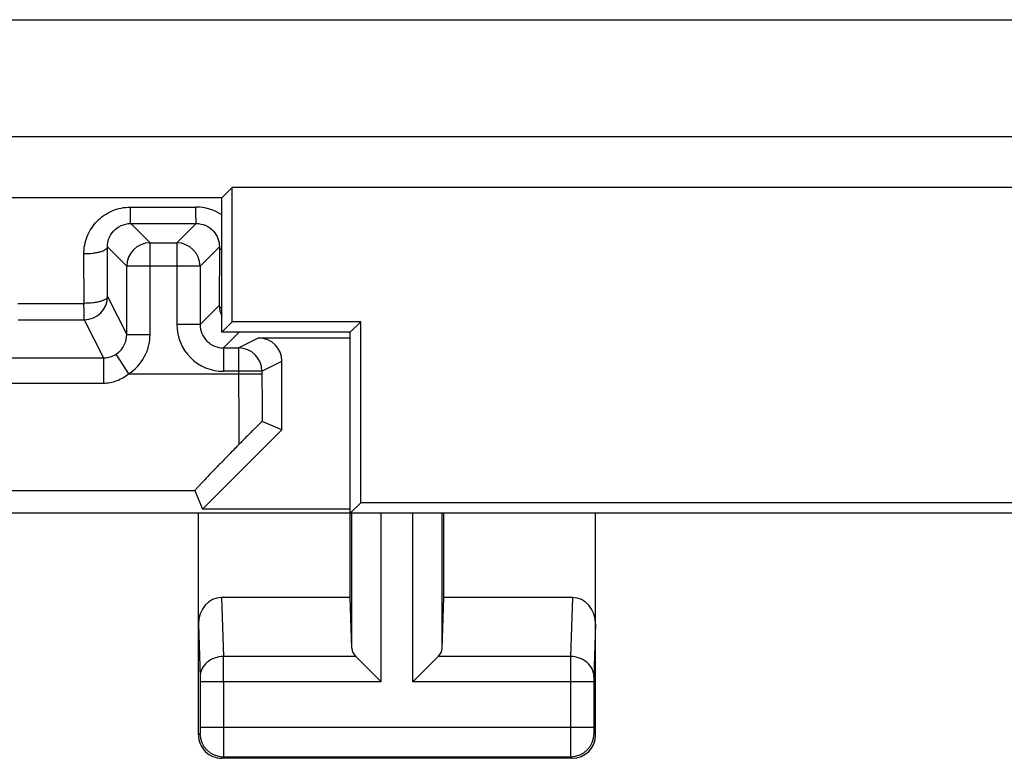
# Model space of a CAD drawing. Units: millimetres. Extents: x -33.7 to 33.7, y -7.7 to 41.3.
# Drawn here: x -16.8 to -8.4, y -7.7 to -1.4 of the extents above; entities that cross this region are included whole.
import ezdxf

# ---------------------------------------------------------------- set-up
doc = ezdxf.new("R2010")
doc.units = ezdxf.units.MM
doc.header["$LTSCALE"] = 16.335
for name, color, linetype in [('ASSI', 7, 'CONTINUOUS'), ('COPY_PUBLISH', 7, 'CONTINUOUS'), ('DRAFT', 7, 'CONTINUOUS'), ('RACCORDO', 7, 'CONTINUOUS')]:
    doc.layers.add(name, color=color, linetype=linetype)

msp = doc.modelspace()

# ---------------------------------------------------------------- linework, layer by layer
at = {"layer": 'ASSI', "color": 7, "linetype": 'CONTINUOUS'}
for p, q in [((-15.2645, -5.6105), (-14.5849, -4.9309)), ((-15.3297, -5.4531), (-15.2645, -5.6105)), ((-14, -5.6454), (-18.05, -5.6454)), ((-15.3, -7.5454), (-15.3, -5.6454)), ((-14, -5.6105), (-15.2645, -5.6105)), ((-14, -6.368), (-14, -5.6454)), ((-13.2, -6.368), (-13.2, -5.6454)), ((-11.9, -7.5454), (-11.9, -5.6454)), ((-14, -6.368), (-15.1017, -6.368)), ((-13.9868, -6.8036), (-14, -6.368)), ((-13.2132, -6.8036), (-13.2, -6.368)), ((-12.0983, -6.368), (-13.2, -6.368)), ((-13.9534, -6.8732), (-13.7369, -7.0897)), ((-13.2466, -6.8732), (-13.4631, -7.0897)), ((-12.1, -7.7454), (-15.1, -7.7454))]:
    msp.add_line(p, q, dxfattribs=at)
at = {"layer": 'ASSI', "color": 253, "linetype": 'CONTINUOUS'}
for p, q in [((-19.1798, -5.4531), (-15.3297, -5.4531)), ((-13.9868, -6.8036), (-13.9868, -5.6454)), ((-13.7369, -7.0897), (-13.7369, -5.6454)), ((-13.4631, -7.0897), (-13.4631, -5.6454)), ((-13.2132, -6.8036), (-13.2132, -5.6454)), ((-15.1017, -6.368), (-15.0864, -6.8732)), ((-12.0983, -6.368), (-12.1136, -6.8732)), ((-15.3, -6.5969), (-15.2864, -7.0464)), ((-11.9, -6.5969), (-11.9136, -7.0464)), ((-13.9534, -6.8732), (-15.0864, -6.8732)), ((-12.1136, -6.8732), (-13.2466, -6.8732)), ((-15.286, -7.0897), (-15.286, -7.4822)), ((-13.7369, -7.0897), (-15.286, -7.0897)), ((-15.086, -7.0897), (-15.086, -7.4822)), ((-11.914, -7.0897), (-13.4631, -7.0897)), ((-12.114, -7.0897), (-12.114, -7.4823)), ((-11.914, -7.0897), (-11.914, -7.4822)), ((-11.914, -7.4822), (-15.286, -7.4822)), ((-15.2868, -7.5322), (-15.3, -7.5454)), ((-11.9132, -7.5322), (-11.9, -7.5454)), ((-15.0869, -7.7322), (-15.1, -7.7454)), ((-15.0869, -7.7322), (-12.1131, -7.7322)), ((-12.1131, -7.7322), (-12.1, -7.7454))]:
    msp.add_line(p, q, dxfattribs=at)
for centre, radius, start, end in [((-49.9485, -7.0517), 34.8626, 359.93757, 0.2934), ((22.7408, -7.0517), 34.8548, 179.70658, 180.06247), ((-15.0868, -7.5322), 0.2, 180.02096, 269.97904), ((-12.1132, -7.5322), 0.2, 270.02094, 359.97906)]:
    msp.add_arc(centre, radius, start, end, dxfattribs=at)
at = {"layer": 'ASSI', "color": 7, "linetype": 'CONTINUOUS'}
for centre, start, end in [((-15.1, -7.5454), 179.99966, 270.00034), ((-12.1, -7.5454), 270.00127, 359.99873)]:
    msp.add_arc(centre, 0.2, start, end, dxfattribs=at)
for centre, major_axis, ratio, start_param, end_param in [((-15.1, -6.599), (-0.007, 0.2309), 0.865926, -0.026174, 1.535896), ((-12.1, -6.599), (0.007, 0.2309), 0.865926, -1.535896, 0.026174), ((-13.7369, -6.801), (0.25, 0), 0.57735, -3.124139, -2.617994), ((-13.4631, -6.801), (0.25, 0), 0.57735, -0.523599, -0.017453)]:
    msp.add_ellipse(centre, major_axis=major_axis, ratio=ratio, start_param=start_param, end_param=end_param, dxfattribs=at)
at = {"layer": 'ASSI', "color": 253, "linetype": 'CONTINUOUS'}
for points, knots in [([(-15.0864, -6.8732), (-15.1122, -6.8734), (-15.1633, -6.8823), (-15.2292, -6.92), (-15.2748, -6.9771), (-15.2862, -7.0238), (-15.2864, -7.0464)], [0, 0, 0, 0, 0.265901, 0.523171, 0.766932, 1, 1, 1, 1]), ([(-11.9136, -7.0464), (-11.9138, -7.0238), (-11.9252, -6.9771), (-11.9708, -6.92), (-12.0367, -6.8823), (-12.0878, -6.8734), (-12.1136, -6.8732)], [0, 0, 0, 0, 0.233068, 0.476829, 0.734099, 1, 1, 1, 1]), ([(-15.2864, -7.0464), (-15.2863, -7.0491), (-15.286, -7.0635), (-15.286, -7.0779), (-15.286, -7.0897)], [0, 0, 0, 0, 0.183476, 1, 1, 1, 1]), ([(-11.9136, -7.0464), (-11.9137, -7.0491), (-11.914, -7.0635), (-11.914, -7.0779), (-11.914, -7.0897)], [0, 0, 0, 0, 0.183526, 1, 1, 1, 1]), ([(-15.286, -7.4822), (-15.286, -7.4886), (-15.286, -7.4977), (-15.2861, -7.5094), (-15.2862, -7.5169), (-15.2864, -7.523), (-15.2864, -7.5277), (-15.2868, -7.5304), (-15.2866, -7.532), (-15.2868, -7.5322)], [0, 0, 0, 0, 0.378473, 0.549903, 0.700683, 0.825142, 0.91861, 0.97759, 1, 1, 1, 1]), ([(-15.086, -7.4822), (-15.086, -7.5138), (-15.086, -7.5596), (-15.0861, -7.618), (-15.0862, -7.6553), (-15.0864, -7.686), (-15.0863, -7.7091), (-15.087, -7.7236), (-15.0865, -7.7304), (-15.0869, -7.7322)], [0, 0, 0, 0, 0.378607, 0.550099, 0.700931, 0.825425, 0.918895, 0.977824, 1, 1, 1, 1]), ([(-12.114, -7.4823), (-12.114, -7.5138), (-12.114, -7.5597), (-12.1139, -7.6181), (-12.1138, -7.6553), (-12.1136, -7.686), (-12.1137, -7.7091), (-12.113, -7.7236), (-12.1135, -7.7304), (-12.1131, -7.7322)], [0, 0, 0, 0, 0.378758, 0.550219, 0.700986, 0.825479, 0.918913, 0.977809, 1, 1, 1, 1]), ([(-11.914, -7.4822), (-11.914, -7.4886), (-11.914, -7.4977), (-11.9139, -7.5094), (-11.9138, -7.5169), (-11.9136, -7.523), (-11.9136, -7.5277), (-11.9132, -7.5304), (-11.9134, -7.532), (-11.9132, -7.5322)], [0, 0, 0, 0, 0.378605, 0.549998, 0.700719, 0.825179, 0.9186, 0.977558, 1, 1, 1, 1])]:
    msp.add_open_spline(points, degree=3, knots=knots, dxfattribs=at)
at = {"layer": 'COPY_PUBLISH', "color": 253, "linetype": 'CONTINUOUS'}
for p, q in [((-31.0391, -1.4198), (31.0391, -1.4198)), ((-31.0391, -2.4197), (31.0391, -2.4197))]:
    msp.add_line(p, q, dxfattribs=at)
at = {"layer": 'COPY_PUBLISH', "color": 7, "linetype": 'CONTINUOUS'}
for p, q in [((-15.1, -2.9454), (-15.011, -2.8564)), ((-15.011, -4.0064), (-15.011, -2.8564)), ((15.011, -2.8564), (-15.011, -2.8564)), ((-15.1, -2.9454), (-20.25, -2.9454)), ((-15.1, -4.0954), (-15.1, -2.9454)), ((-15.1, -4.0954), (-15.011, -4.0064)), ((-13.911, -4.0064), (-15.011, -4.0064)), ((-14, -4.0954), (-13.911, -4.0064)), ((-13.911, -5.5564), (-13.911, -4.0064)), ((-14, -4.0954), (-15.1, -4.0954)), ((-14, -5.6454), (-14, -4.0954)), ((-14, -5.6454), (-13.911, -5.5564)), ((13.911, -5.5564), (-13.911, -5.5564)), ((14, -5.6454), (-14, -5.6454))]:
    msp.add_line(p, q, dxfattribs=at)
at = {"layer": 'DRAFT', "color": 7, "linetype": 'CONTINUOUS'}
for p, q in [((-15.1, -2.9454), (-15.011, -2.8564)), ((-15.011, -4.0064), (-15.011, -2.8564)), ((15.011, -2.8564), (-15.011, -2.8564)), ((-15.1, -2.9454), (-20.25, -2.9454)), ((-15.1, -4.0954), (-15.1, -2.9454)), ((-15.1, -4.0954), (-15.011, -4.0064)), ((-13.911, -4.0064), (-15.011, -4.0064)), ((-14, -4.0954), (-13.911, -4.0064)), ((-13.911, -5.5564), (-13.911, -4.0064)), ((-14, -4.0954), (-15.1, -4.0954)), ((-14, -5.6454), (-14, -4.0954)), ((-14, -5.6454), (-13.911, -5.5564)), ((13.911, -5.5564), (-13.911, -5.5564)), ((14, -5.6454), (-14, -5.6454))]:
    msp.add_line(p, q, dxfattribs=at)
at = {"layer": 'RACCORDO', "color": 253, "linetype": 'CONTINUOUS'}
for p, q in [((-31.0391, -1.4198), (31.0391, -1.4198)), ((-31.0391, -2.4197), (31.0391, -2.4197)), ((-15.8822, -3.025), (-15.3217, -3.0247)), ((-15.8802, -3.1652), (-15.3197, -3.1651)), ((-15.7145, -3.3309), (-15.8802, -3.1652)), ((-15.3197, -3.1651), (-15.4855, -3.3309)), ((-15.9145, -3.5309), (-16.0791, -3.3663)), ((-16.0779, -3.7895), (-16.0791, -3.3663)), ((-15.7145, -4.1165), (-15.7145, -3.3309)), ((-15.4855, -3.3309), (-15.4855, -4.0309)), ((-15.1208, -3.3662), (-15.2855, -3.5309)), ((-15.1208, -3.3662), (-15.1222, -3.8676)), ((-16.28, -3.8496), (-16.2812, -3.4262)), ((-15.2855, -3.5309), (-15.9145, -3.5309)), ((-16.0779, -3.7895), (-15.9145, -4.1165)), ((-16.8464, -3.8498), (-16.28, -3.8495)), ((-15.1222, -3.8676), (-15.2855, -4.0309)), ((-16.8443, -3.9896), (-16.2779, -3.9895)), ((-16.2779, -3.9895), (-16.1144, -4.3164)), ((-15.2855, -4.0309), (-15.4855, -4.0309)), ((-15.9145, -4.1165), (-15.7145, -4.1165)), ((-14.95, -4.0954), (-15.0855, -4.2309)), ((-14.956, -4.2309), (-14.7849, -4.1454)), ((-16.0065, -4.2849), (-15.8986, -4.4532)), ((-15.0855, -4.2309), (-15.0855, -4.4309)), ((-14.956, -4.2309), (-14.956, -4.4532)), ((-17.1711, -4.3164), (-16.1144, -4.3164)), ((-16.1144, -4.3164), (-16.1144, -4.5322)), ((-14.756, -4.4309), (-14.5849, -4.3453)), ((-15.8984, -4.4531), (-14.756, -4.4532)), ((-14.756, -4.4309), (-15.0855, -4.4309)), ((-14.756, -4.4309), (-14.756, -4.4532)), ((-17.1711, -4.5322), (-16.1144, -4.5322))]:
    msp.add_line(p, q, dxfattribs=at)
at = {"layer": 'RACCORDO', "color": 7, "linetype": 'CONTINUOUS'}
for p, q in [((-15.7145, -3.3309), (-15.4855, -3.3309)), ((-15.9145, -4.1165), (-15.9145, -3.5309)), ((-15.2855, -3.5309), (-15.2855, -4.0309)), ((-14.7849, -4.1454), (-14, -4.1454)), ((-15.0855, -4.2309), (-14.956, -4.2309)), ((-14.5849, -4.9309), (-14.5849, -4.3453)), ((-14.5849, -4.9309), (-14.7541, -4.8608))]:
    msp.add_line(p, q, dxfattribs=at)
at = {"layer": 'RACCORDO', "color": 253, "linetype": 'CONTINUOUS'}
for centre, radius, start, end in [((-15.3216, -3.4232), 0.3984, 56.18172, 90.00741), ((-15.7144, -3.5309), 0.2, 90.00834, 179.99166), ((-15.4856, -3.5309), 0.2, 0.00834, 89.99166), ((-16.2779, -3.7895), 0.2, 270.01001, 359.98299), ((-15.0855, -4.0309), 0.4, 179.99932, 270.00049), ((-15.0856, -4.0309), 0.2, 179.99027, 270.01035), ((-16.1143, -4.1165), 0.2, 269.97442, 0.01645), ((-16.1144, -4.1165), 0.3999, 302.68771, 0.00692), ((-14.9561, -4.4309), 0.2, 0.01001, 89.98299), ((47.2153, -4.4634), 62.1713, 179.99061, 180.547358), ((26.9216, -4.4578), 41.6777, 179.99371, 180.55409)]:
    msp.add_arc(centre, radius, start, end, dxfattribs=at)
at = {"layer": 'RACCORDO', "color": 7, "linetype": 'CONTINUOUS'}
msp.add_ellipse((-14.7849, -4.3454), major_axis=(0.1789, 0.0895), ratio=0.99981, start_param=-0.463541, end_param=1.107103, dxfattribs=at)
at = {"layer": 'RACCORDO', "color": 253, "linetype": 'CONTINUOUS'}
for points, knots in [([(-16.2812, -3.4262), (-16.2813, -3.3751), (-16.2616, -3.2714), (-16.1751, -3.1381), (-16.0423, -3.0466), (-15.9354, -3.0249), (-15.8822, -3.0248)], [0, 0, 0, 0, 0.245034, 0.492642, 0.744549, 1, 1, 1, 1]), ([(-15.8802, -3.1652), (-15.8804, -3.165), (-15.8803, -3.1639), (-15.8807, -3.1621), (-15.8807, -3.1588), (-15.881, -3.1522), (-15.8812, -3.141), (-15.8815, -3.1245), (-15.8818, -3.104), (-15.882, -3.08), (-15.8821, -3.0533), (-15.8822, -3.0346), (-15.8822, -3.0248)], [0, 0, 0, 0, 0.005533, 0.019769, 0.042654, 0.074086, 0.16186, 0.280744, 0.427916, 0.599828, 0.792383, 1, 1, 1, 1]), ([(-15.3197, -3.1651), (-15.3199, -3.1649), (-15.3198, -3.1639), (-15.3202, -3.162), (-15.3202, -3.1587), (-15.3205, -3.1521), (-15.3207, -3.141), (-15.321, -3.1244), (-15.3212, -3.1039), (-15.3214, -3.08), (-15.3216, -3.0532), (-15.3217, -3.0345), (-15.3217, -3.0248)], [0, 0, 0, 0, 0.005525, 0.019758, 0.042643, 0.074076, 0.161852, 0.280739, 0.427914, 0.599829, 0.792384, 1, 1, 1, 1]), ([(-16.0791, -3.3663), (-16.0792, -3.342), (-16.0704, -3.2922), (-16.03, -3.2258), (-15.9639, -3.1772), (-15.9084, -3.1652), (-15.8802, -3.1652)], [0, 0, 0, 0, 0.232861, 0.473635, 0.729462, 1, 1, 1, 1]), ([(-15.3197, -3.1651), (-15.2916, -3.1651), (-15.236, -3.1771), (-15.1698, -3.2257), (-15.1294, -3.2922), (-15.1207, -3.342), (-15.1208, -3.3662)], [0, 0, 0, 0, 0.270003, 0.526784, 0.768001, 1, 1, 1, 1]), ([(-16.0791, -3.3663), (-16.0793, -3.3756), (-16.093, -3.3896), (-16.1151, -3.4007), (-16.1404, -3.4096), (-16.1707, -3.4168), (-16.2181, -3.4242), (-16.2555, -3.4262), (-16.2812, -3.4262)], [0, 0, 0, 0, 0.126999, 0.224802, 0.346521, 0.489655, 0.650039, 1, 1, 1, 1]), ([(-15.1208, -3.3662), (-15.1207, -3.3684), (-15.118, -3.3797), (-15.1081, -3.3874), (-15.1004, -3.3921)], [0, 0, 0, 0, 0.201367, 1, 1, 1, 1]), ([(-16.0779, -3.7895), (-16.078, -3.7939), (-16.0816, -3.8036), (-16.0952, -3.8141), (-16.1141, -3.824), (-16.1392, -3.833), (-16.1695, -3.8404), (-16.2169, -3.8476), (-16.2544, -3.8486), (-16.28, -3.8496)], [0, 0, 0, 0, 0.059218, 0.130877, 0.227858, 0.349396, 0.492081, 0.651637, 1, 1, 1, 1]), ([(-16.2779, -3.9895), (-16.2778, -3.9892), (-16.278, -3.9882), (-16.278, -3.9861), (-16.2784, -3.9828), (-16.2787, -3.9761), (-16.2791, -3.965), (-16.2792, -3.9485), (-16.2793, -3.9281), (-16.2798, -3.8947), (-16.2805, -3.8682), (-16.28, -3.8496)], [0, 0, 0, 0, 0.006312, 0.021314, 0.044889, 0.076873, 0.165272, 0.284237, 0.431016, 0.602174, 1, 1, 1, 1]), ([(-15.1222, -3.8676), (-15.1221, -3.8727), (-15.1166, -3.8845), (-15.1062, -3.8909), (-15.1004, -3.8943)], [0, 0, 0, 0, 0.431957, 1, 1, 1, 1]), ([(-16.1144, -4.5322), (-16.0755, -4.5322), (-15.9971, -4.5176), (-15.9287, -4.4774), (-15.8983, -4.4531)], [0, 0, 0, 0, 0.499749, 1, 1, 1, 1])]:
    msp.add_open_spline(points, degree=3, knots=knots, dxfattribs=at)
msp.add_open_spline([(-15.1222, -3.8676), (-15.1222, -3.8988), (-15.1145, -3.9308), (-15.1002, -3.9586)], degree=3, dxfattribs=at)
at = {"layer": 'RACCORDO', "color": 7, "linetype": 'CONTINUOUS'}
for points, knots in [([(-14.7541, -4.8608), (-14.7542, -4.8608), (-14.7548, -4.8612), (-14.7557, -4.8618), (-14.7573, -4.8632), (-14.7606, -4.866), (-14.7663, -4.8714), (-14.775, -4.8796), (-14.7861, -4.8902), (-14.799, -4.9028), (-14.8134, -4.9169), (-14.8341, -4.9375), (-14.8608, -4.964), (-14.8926, -4.9959), (-14.9234, -5.027), (-14.9434, -5.0474), (-14.9532, -5.0573)], [0, 0, 0, 0, 0.001715, 0.005993, 0.013108, 0.023273, 0.053503, 0.096803, 0.151959, 0.217356, 0.290347, 0.368153, 0.530639, 0.693549, 0.851125, 1, 1, 1, 1]), ([(-14.9532, -5.0573), (-14.9781, -5.0828), (-15.0265, -5.1322), (-15.0962, -5.2037), (-15.1598, -5.2692), (-15.2081, -5.3196), (-15.2425, -5.3557), (-15.2646, -5.3791), (-15.2838, -5.3996), (-15.2999, -5.4171), (-15.3126, -5.4312), (-15.3209, -5.4408), (-15.3257, -5.4467), (-15.328, -5.4497), (-15.3291, -5.4516), (-15.3298, -5.4527), (-15.3297, -5.4531)], [0, 0, 0, 0, 0.195725, 0.37954, 0.54802, 0.697048, 0.76284, 0.821918, 0.873589, 0.917194, 0.952111, 0.977742, 0.986951, 0.993721, 0.998044, 1, 1, 1, 1])]:
    msp.add_open_spline(points, degree=3, knots=knots, dxfattribs=at)

doc.saveas('drawing.dxf')
